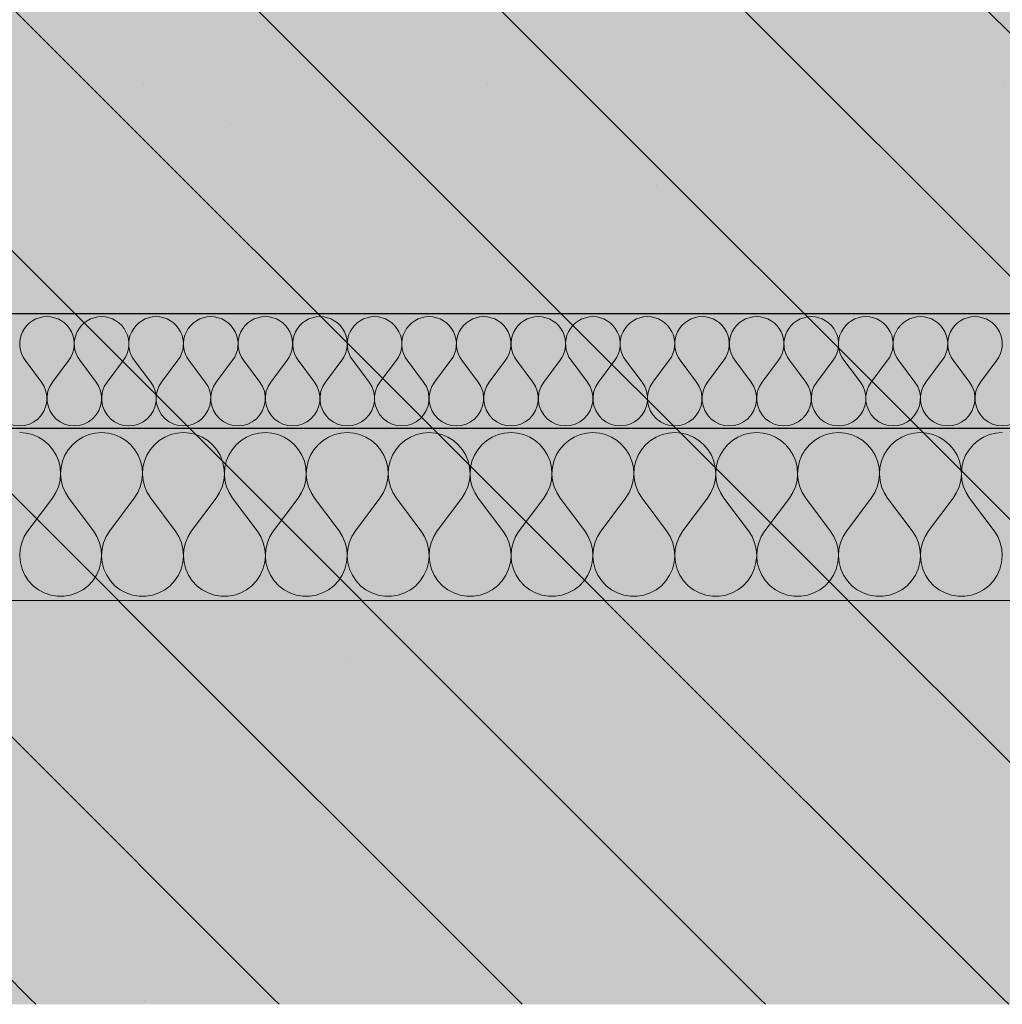
# Model space of a CAD drawing. Units: millimetres. Extents: x -29815 to 94646, y -7152 to 95849.
# Drawn here: x 90535 to 90707, y -6834 to -6662 of the extents above; entities that cross this region are included whole.
import ezdxf

# ---------------------------------------------------------------- set-up
doc = ezdxf.new("R2010")
doc.units = ezdxf.units.MM
doc.header["$MEASUREMENT"] = 0
doc.linetypes.add('KAUSS punktiirjoon L', pattern=[4.233333, 2.116667, -2.116667])
doc.linetypes.add('Wipeout_Contour', pattern=[1000, 0, -1000])
doc.layers.add('2K._KLS - 14 14_2_AR - VAHELAGI', color=7, linetype='Continuous')
doc.layers.add('2K._KLS - 14 14_2_SA - KLS', color=7, linetype='Continuous')
for name, color, linetype, lineweight, true_color in [('2K._KLS - 14 14_2_AR - VAHELAGI_Pen_No__170', 7, 'Continuous', 13, 0xb6b6b6), ('2K._KLS - 14 14_2_AR - VAHELAGI_Pen_No__189', 7, 'Continuous', 0, 0xdbdbdb), ('2K._KLS - 14 14_2_AR - VAHELAGI_Pen_No__194', 7, 'Continuous', 13, 0xb6b6b6), ('2K._KLS - 14 14_2_AR - VAHELAGI_Pen_No__67', 7, 'Continuous', 9, 0x8a8a8a)]:
    doc.layers.add(name, color=color, linetype=linetype, lineweight=lineweight, true_color=true_color)
doc.layers.add('2K._KLS - 14 14_2_AR - VAHELAGI_Pen_No__27', color=7, linetype='Continuous', lineweight=25)

# ---------------------------------------------------------------- blocks, each defined once
blk = doc.blocks.new('*X319', base_point=(85758.83, -7617.42))
at = {"layer": '2K._KLS - 14 14_2_AR - VAHELAGI_Pen_No__194', "color": 253, "linetype": 'Continuous', "lineweight": 13, "true_color": 0xb6b6b6}
for p, q in [((90539.02, -6725.03), (90536.17, -6721.22)), ((90540.93, -6725.03), (90543.79, -6721.22)), ((90548.55, -6725.03), (90545.69, -6721.22)), ((90550.45, -6725.03), (90553.31, -6721.22)), ((90558.07, -6725.03), (90555.21, -6721.22)), ((90559.98, -6725.03), (90562.83, -6721.22)), ((90567.6, -6725.03), (90564.74, -6721.22)), ((90569.5, -6725.03), (90572.36, -6721.22)), ((90577.12, -6725.03), (90574.26, -6721.22)), ((90579.02, -6725.03), (90581.88, -6721.22)), ((90586.64, -6725.03), (90583.79, -6721.22)), ((90588.55, -6725.03), (90591.4, -6721.22)), ((90596.17, -6725.03), (90593.31, -6721.22)), ((90598.07, -6725.03), (90600.93, -6721.22)), ((90605.69, -6725.03), (90602.83, -6721.22)), ((90607.6, -6725.03), (90610.45, -6721.22)), ((90615.21, -6725.03), (90612.36, -6721.22)), ((90617.12, -6725.03), (90619.98, -6721.22)), ((90624.74, -6725.03), (90621.88, -6721.22)), ((90626.64, -6725.03), (90629.5, -6721.22)), ((90634.26, -6725.03), (90631.4, -6721.22)), ((90636.17, -6725.03), (90639.02, -6721.22)), ((90643.79, -6725.03), (90640.93, -6721.22)), ((90645.69, -6725.03), (90648.55, -6721.22)), ((90653.31, -6725.03), (90650.45, -6721.22)), ((90655.21, -6725.03), (90658.07, -6721.22)), ((90662.83, -6725.03), (90659.98, -6721.22)), ((90664.74, -6725.03), (90667.6, -6721.22)), ((90672.36, -6725.03), (90669.5, -6721.22)), ((90674.26, -6725.03), (90677.12, -6721.22)), ((90681.88, -6725.03), (90679.02, -6721.22)), ((90683.79, -6725.03), (90686.64, -6721.22)), ((90691.4, -6725.03), (90688.55, -6721.22)), ((90693.31, -6725.03), (90696.17, -6721.22)), ((90700.93, -6725.03), (90698.07, -6721.22)), ((90702.83, -6725.03), (90705.69, -6721.22))]:
    blk.add_line(p, q, dxfattribs=at)
for centre, start, end in [((90539.98, -6718.36), 90, 216.8699), ((90539.98, -6718.36), 323.1301, 90), ((90549.5, -6718.36), 90, 216.8699), ((90549.5, -6718.36), 323.1301, 90), ((90559.02, -6718.36), 90, 216.8699), ((90559.02, -6718.36), 323.1301, 90), ((90568.55, -6718.36), 90, 216.8699), ((90568.55, -6718.36), 323.1301, 90), ((90578.07, -6718.36), 90, 216.8699), ((90578.07, -6718.36), 323.1301, 90), ((90587.6, -6718.36), 90, 216.8699), ((90587.6, -6718.36), 323.1301, 90), ((90597.12, -6718.36), 90, 216.8699), ((90597.12, -6718.36), 323.1301, 90), ((90606.64, -6718.36), 90, 216.8699), ((90606.64, -6718.36), 323.1301, 90), ((90616.17, -6718.36), 90, 216.8699), ((90616.17, -6718.36), 323.1301, 90), ((90625.69, -6718.36), 90, 216.8699), ((90625.69, -6718.36), 323.1301, 90), ((90635.21, -6718.36), 90, 216.8699), ((90635.21, -6718.36), 323.1301, 90), ((90644.74, -6718.36), 90, 216.8699), ((90644.74, -6718.36), 323.1301, 90), ((90654.26, -6718.36), 90, 216.8699), ((90654.26, -6718.36), 323.1301, 90), ((90663.79, -6718.36), 90, 216.8699), ((90663.79, -6718.36), 323.1301, 90), ((90673.31, -6718.36), 90, 216.8699), ((90673.31, -6718.36), 323.1301, 90), ((90682.83, -6718.36), 90, 216.8699), ((90682.83, -6718.36), 323.1301, 90), ((90692.36, -6718.36), 90, 216.8699), ((90692.36, -6718.36), 323.1301, 90), ((90701.88, -6718.36), 90, 216.8699), ((90701.88, -6718.36), 323.1301, 90), ((90535.21, -6727.89), 143.1301, 36.8699), ((90544.74, -6727.89), 143.1301, 36.8699), ((90554.26, -6727.89), 143.1301, 36.8699), ((90563.79, -6727.89), 143.1301, 36.8699), ((90573.31, -6727.89), 143.1301, 36.8699), ((90582.83, -6727.89), 143.1301, 36.8699), ((90592.36, -6727.89), 143.1301, 36.8699), ((90601.88, -6727.89), 143.1301, 36.8699), ((90611.4, -6727.89), 143.1301, 36.8699), ((90620.93, -6727.89), 143.1301, 36.8699), ((90630.45, -6727.89), 143.1301, 36.8699), ((90639.98, -6727.89), 143.1301, 36.8699), ((90649.5, -6727.89), 143.1301, 36.8699), ((90659.02, -6727.89), 143.1301, 36.8699), ((90668.55, -6727.89), 143.1301, 36.8699), ((90678.07, -6727.89), 143.1301, 36.8699), ((90687.6, -6727.89), 143.1301, 36.8699), ((90697.12, -6727.89), 143.1301, 36.8699), ((90706.64, -6727.89), 143.1301, 36.8699)]:
    blk.add_arc(centre, 4.76, start, end, dxfattribs=at)
blk = doc.blocks.new('*X320', base_point=(85758.83, -7617.42))
at = {"layer": '2K._KLS - 14 14_2_AR - VAHELAGI_Pen_No__194', "color": 253, "linetype": 'Continuous', "lineweight": 13, "true_color": 0xb6b6b6}
for p, q in [((90536.34, -6733.93), (90535.21, -6733.84)), ((90537.44, -6734.19), (90536.34, -6733.93)), ((90538.48, -6734.63), (90537.44, -6734.19)), ((90539.44, -6735.22), (90538.48, -6734.63)), ((90546.24, -6734.63), (90545.28, -6735.22)), ((90547.28, -6734.19), (90546.24, -6734.63)), ((90548.38, -6733.93), (90547.28, -6734.19)), ((90549.5, -6733.84), (90548.38, -6733.93)), ((90550.63, -6733.93), (90549.5, -6733.84)), ((90551.72, -6734.19), (90550.63, -6733.93)), ((90552.76, -6734.63), (90551.72, -6734.19)), ((90553.72, -6735.22), (90552.76, -6734.63)), ((90560.52, -6734.63), (90559.56, -6735.22)), ((90561.56, -6734.19), (90560.52, -6734.63)), ((90562.66, -6733.93), (90561.56, -6734.19)), ((90563.79, -6733.84), (90562.66, -6733.93)), ((90564.91, -6733.93), (90563.79, -6733.84)), ((90566.01, -6734.19), (90564.91, -6733.93)), ((90567.05, -6734.63), (90566.01, -6734.19)), ((90568.01, -6735.22), (90567.05, -6734.63)), ((90574.81, -6734.63), (90573.85, -6735.22)), ((90575.85, -6734.19), (90574.81, -6734.63)), ((90576.95, -6733.93), (90575.85, -6734.19)), ((90578.07, -6733.84), (90576.95, -6733.93)), ((90579.2, -6733.93), (90578.07, -6733.84)), ((90580.29, -6734.19), (90579.2, -6733.93)), ((90581.34, -6734.63), (90580.29, -6734.19)), ((90582.3, -6735.22), (90581.34, -6734.63)), ((90589.09, -6734.63), (90588.13, -6735.22)), ((90590.14, -6734.19), (90589.09, -6734.63)), ((90591.23, -6733.93), (90590.14, -6734.19)), ((90592.36, -6733.84), (90591.23, -6733.93)), ((90593.48, -6733.93), (90592.36, -6733.84)), ((90594.58, -6734.19), (90593.48, -6733.93)), ((90595.62, -6734.63), (90594.58, -6734.19)), ((90596.58, -6735.22), (90595.62, -6734.63)), ((90603.38, -6734.63), (90602.42, -6735.22)), ((90604.42, -6734.19), (90603.38, -6734.63)), ((90605.52, -6733.93), (90604.42, -6734.19)), ((90606.64, -6733.84), (90605.52, -6733.93)), ((90607.77, -6733.93), (90606.64, -6733.84)), ((90608.86, -6734.19), (90607.77, -6733.93)), ((90609.91, -6734.63), (90608.86, -6734.19)), ((90610.87, -6735.22), (90609.91, -6734.63)), ((90617.67, -6734.63), (90616.71, -6735.22)), ((90618.71, -6734.19), (90617.67, -6734.63)), ((90619.8, -6733.93), (90618.71, -6734.19)), ((90620.93, -6733.84), (90619.8, -6733.93)), ((90622.05, -6733.93), (90620.93, -6733.84)), ((90623.15, -6734.19), (90622.05, -6733.93)), ((90624.19, -6734.63), (90623.15, -6734.19)), ((90625.15, -6735.22), (90624.19, -6734.63)), ((90631.95, -6734.63), (90630.99, -6735.22)), ((90632.99, -6734.19), (90631.95, -6734.63)), ((90634.09, -6733.93), (90632.99, -6734.19)), ((90635.21, -6733.84), (90634.09, -6733.93)), ((90636.34, -6733.93), (90635.21, -6733.84)), ((90637.44, -6734.19), (90636.34, -6733.93)), ((90638.48, -6734.63), (90637.44, -6734.19)), ((90639.44, -6735.22), (90638.48, -6734.63)), ((90646.24, -6734.63), (90645.28, -6735.22)), ((90647.28, -6734.19), (90646.24, -6734.63)), ((90648.38, -6733.93), (90647.28, -6734.19)), ((90649.5, -6733.84), (90648.38, -6733.93)), ((90650.63, -6733.93), (90649.5, -6733.84)), ((90651.72, -6734.19), (90650.63, -6733.93)), ((90652.76, -6734.63), (90651.72, -6734.19)), ((90653.72, -6735.22), (90652.76, -6734.63)), ((90660.52, -6734.63), (90659.56, -6735.22)), ((90661.56, -6734.19), (90660.52, -6734.63)), ((90662.66, -6733.93), (90661.56, -6734.19)), ((90663.79, -6733.84), (90662.66, -6733.93)), ((90664.91, -6733.93), (90663.79, -6733.84)), ((90666.01, -6734.19), (90664.91, -6733.93)), ((90667.05, -6734.63), (90666.01, -6734.19)), ((90668.01, -6735.22), (90667.05, -6734.63)), ((90674.81, -6734.63), (90673.85, -6735.22)), ((90675.85, -6734.19), (90674.81, -6734.63)), ((90676.95, -6733.93), (90675.85, -6734.19)), ((90678.07, -6733.84), (90676.95, -6733.93)), ((90679.2, -6733.93), (90678.07, -6733.84)), ((90680.29, -6734.19), (90679.2, -6733.93)), ((90681.34, -6734.63), (90680.29, -6734.19)), ((90682.3, -6735.22), (90681.34, -6734.63)), ((90689.09, -6734.63), (90688.13, -6735.22)), ((90690.14, -6734.19), (90689.09, -6734.63)), ((90691.23, -6733.93), (90690.14, -6734.19)), ((90692.36, -6733.84), (90691.23, -6733.93)), ((90693.48, -6733.93), (90692.36, -6733.84)), ((90694.58, -6734.19), (90693.48, -6733.93)), ((90695.62, -6734.63), (90694.58, -6734.19)), ((90696.58, -6735.22), (90695.62, -6734.63)), ((90703.38, -6734.63), (90702.42, -6735.22)), ((90704.42, -6734.19), (90703.38, -6734.63)), ((90705.52, -6733.93), (90704.42, -6734.19)), ((90706.64, -6733.84), (90705.52, -6733.93)), ((90540.29, -6735.96), (90539.44, -6735.22)), ((90541.02, -6736.82), (90540.29, -6735.96)), ((90541.6, -6737.79), (90541.02, -6736.82)), ((90543.69, -6736.82), (90543.11, -6737.79)), ((90544.42, -6735.96), (90543.69, -6736.82)), ((90545.28, -6735.22), (90544.42, -6735.96)), ((90554.58, -6735.96), (90553.72, -6735.22)), ((90555.31, -6736.82), (90554.58, -6735.96)), ((90555.89, -6737.79), (90555.31, -6736.82)), ((90557.98, -6736.82), (90557.4, -6737.79)), ((90558.71, -6735.96), (90557.98, -6736.82)), ((90559.56, -6735.22), (90558.71, -6735.96)), ((90568.86, -6735.96), (90568.01, -6735.22)), ((90569.59, -6736.82), (90568.86, -6735.96)), ((90570.17, -6737.79), (90569.59, -6736.82)), ((90572.27, -6736.82), (90571.68, -6737.79)), ((90572.99, -6735.96), (90572.27, -6736.82)), ((90573.85, -6735.22), (90572.99, -6735.96)), ((90583.15, -6735.96), (90582.3, -6735.22)), ((90583.88, -6736.82), (90583.15, -6735.96)), ((90584.46, -6737.79), (90583.88, -6736.82)), ((90586.55, -6736.82), (90585.97, -6737.79)), ((90587.28, -6735.96), (90586.55, -6736.82)), ((90588.13, -6735.22), (90587.28, -6735.96)), ((90597.44, -6735.96), (90596.58, -6735.22)), ((90598.16, -6736.82), (90597.44, -6735.96)), ((90598.75, -6737.79), (90598.16, -6736.82)), ((90600.84, -6736.82), (90600.25, -6737.79)), ((90601.56, -6735.96), (90600.84, -6736.82)), ((90602.42, -6735.22), (90601.56, -6735.96)), ((90611.72, -6735.96), (90610.87, -6735.22)), ((90612.45, -6736.82), (90611.72, -6735.96)), ((90613.03, -6737.79), (90612.45, -6736.82)), ((90615.12, -6736.82), (90614.54, -6737.79)), ((90615.85, -6735.96), (90615.12, -6736.82)), ((90616.71, -6735.22), (90615.85, -6735.96)), ((90626.01, -6735.96), (90625.15, -6735.22)), ((90626.73, -6736.82), (90626.01, -6735.96)), ((90627.32, -6737.79), (90626.73, -6736.82)), ((90629.41, -6736.82), (90628.83, -6737.79)), ((90630.14, -6735.96), (90629.41, -6736.82)), ((90630.99, -6735.22), (90630.14, -6735.96)), ((90640.29, -6735.96), (90639.44, -6735.22)), ((90641.02, -6736.82), (90640.29, -6735.96)), ((90641.6, -6737.79), (90641.02, -6736.82)), ((90643.69, -6736.82), (90643.11, -6737.79)), ((90644.42, -6735.96), (90643.69, -6736.82)), ((90645.28, -6735.22), (90644.42, -6735.96)), ((90654.58, -6735.96), (90653.72, -6735.22)), ((90655.31, -6736.82), (90654.58, -6735.96)), ((90655.89, -6737.79), (90655.31, -6736.82)), ((90657.98, -6736.82), (90657.4, -6737.79)), ((90658.71, -6735.96), (90657.98, -6736.82)), ((90659.56, -6735.22), (90658.71, -6735.96)), ((90668.86, -6735.96), (90668.01, -6735.22)), ((90669.59, -6736.82), (90668.86, -6735.96)), ((90670.17, -6737.79), (90669.59, -6736.82)), ((90672.27, -6736.82), (90671.68, -6737.79)), ((90672.99, -6735.96), (90672.27, -6736.82)), ((90673.85, -6735.22), (90672.99, -6735.96)), ((90683.15, -6735.96), (90682.3, -6735.22)), ((90683.88, -6736.82), (90683.15, -6735.96)), ((90684.46, -6737.79), (90683.88, -6736.82)), ((90686.55, -6736.82), (90685.97, -6737.79)), ((90687.28, -6735.96), (90686.55, -6736.82)), ((90688.13, -6735.22), (90687.28, -6735.96)), ((90697.44, -6735.96), (90696.58, -6735.22)), ((90698.16, -6736.82), (90697.44, -6735.96)), ((90698.75, -6737.79), (90698.16, -6736.82)), ((90700.84, -6736.82), (90700.25, -6737.79)), ((90701.56, -6735.96), (90700.84, -6736.82)), ((90702.42, -6735.22), (90701.56, -6735.96)), ((90542.03, -6738.83), (90541.6, -6737.79)), ((90543.11, -6737.79), (90542.69, -6738.83)), ((90556.31, -6738.83), (90555.89, -6737.79)), ((90557.4, -6737.79), (90556.97, -6738.83)), ((90570.6, -6738.83), (90570.17, -6737.79)), ((90571.68, -6737.79), (90571.26, -6738.83)), ((90584.88, -6738.83), (90584.46, -6737.79)), ((90585.97, -6737.79), (90585.55, -6738.83)), ((90599.17, -6738.83), (90598.75, -6737.79)), ((90600.25, -6737.79), (90599.83, -6738.83)), ((90613.46, -6738.83), (90613.03, -6737.79)), ((90614.54, -6737.79), (90614.12, -6738.83)), ((90627.74, -6738.83), (90627.32, -6737.79)), ((90628.83, -6737.79), (90628.4, -6738.83)), ((90642.03, -6738.83), (90641.6, -6737.79)), ((90643.11, -6737.79), (90642.69, -6738.83)), ((90656.31, -6738.83), (90655.89, -6737.79)), ((90657.4, -6737.79), (90656.97, -6738.83)), ((90670.6, -6738.83), (90670.17, -6737.79)), ((90671.68, -6737.79), (90671.26, -6738.83)), ((90684.88, -6738.83), (90684.46, -6737.79)), ((90685.97, -6737.79), (90685.55, -6738.83)), ((90699.17, -6738.83), (90698.75, -6737.79)), ((90700.25, -6737.79), (90699.83, -6738.83)), ((90542.28, -6739.93), (90542.03, -6738.83)), ((90542.36, -6741.06), (90542.28, -6739.93)), ((90542.43, -6739.93), (90542.36, -6741.06)), ((90542.69, -6738.83), (90542.43, -6739.93)), ((90556.57, -6739.93), (90556.31, -6738.83)), ((90556.64, -6741.06), (90556.57, -6739.93)), ((90556.72, -6739.93), (90556.64, -6741.06)), ((90556.97, -6738.83), (90556.72, -6739.93)), ((90570.85, -6739.93), (90570.6, -6738.83)), ((90570.93, -6741.06), (90570.85, -6739.93)), ((90571.01, -6739.93), (90570.93, -6741.06)), ((90571.26, -6738.83), (90571.01, -6739.93)), ((90585.14, -6739.93), (90584.88, -6738.83)), ((90585.21, -6741.06), (90585.14, -6739.93)), ((90585.29, -6739.93), (90585.21, -6741.06)), ((90585.55, -6738.83), (90585.29, -6739.93)), ((90599.42, -6739.93), (90599.17, -6738.83)), ((90599.5, -6741.06), (90599.42, -6739.93)), ((90599.58, -6739.93), (90599.5, -6741.06)), ((90599.83, -6738.83), (90599.58, -6739.93)), ((90613.71, -6739.93), (90613.46, -6738.83)), ((90613.79, -6741.06), (90613.71, -6739.93)), ((90613.86, -6739.93), (90613.79, -6741.06)), ((90614.12, -6738.83), (90613.86, -6739.93)), ((90627.99, -6739.93), (90627.74, -6738.83)), ((90628.07, -6741.06), (90627.99, -6739.93)), ((90628.15, -6739.93), (90628.07, -6741.06)), ((90628.4, -6738.83), (90628.15, -6739.93)), ((90642.28, -6739.93), (90642.03, -6738.83)), ((90642.36, -6741.06), (90642.28, -6739.93)), ((90642.43, -6739.93), (90642.36, -6741.06)), ((90642.69, -6738.83), (90642.43, -6739.93)), ((90656.57, -6739.93), (90656.31, -6738.83)), ((90656.64, -6741.06), (90656.57, -6739.93)), ((90656.72, -6739.93), (90656.64, -6741.06)), ((90656.97, -6738.83), (90656.72, -6739.93)), ((90670.85, -6739.93), (90670.6, -6738.83)), ((90670.93, -6741.06), (90670.85, -6739.93)), ((90671.01, -6739.93), (90670.93, -6741.06)), ((90671.26, -6738.83), (90671.01, -6739.93)), ((90685.14, -6739.93), (90684.88, -6738.83)), ((90685.21, -6741.06), (90685.14, -6739.93)), ((90685.29, -6739.93), (90685.21, -6741.06)), ((90685.55, -6738.83), (90685.29, -6739.93)), ((90699.42, -6739.93), (90699.17, -6738.83)), ((90699.5, -6741.06), (90699.42, -6739.93)), ((90699.58, -6739.93), (90699.5, -6741.06)), ((90699.83, -6738.83), (90699.58, -6739.93)), ((90542.26, -6742.18), (90542.36, -6741.06)), ((90542.36, -6741.06), (90542.46, -6742.18)), ((90556.54, -6742.18), (90556.64, -6741.06)), ((90556.64, -6741.06), (90556.74, -6742.18)), ((90570.83, -6742.18), (90570.93, -6741.06)), ((90570.93, -6741.06), (90571.03, -6742.18)), ((90585.11, -6742.18), (90585.21, -6741.06)), ((90585.21, -6741.06), (90585.32, -6742.18)), ((90599.4, -6742.18), (90599.5, -6741.06)), ((90599.5, -6741.06), (90599.6, -6742.18)), ((90613.68, -6742.18), (90613.79, -6741.06)), ((90613.79, -6741.06), (90613.89, -6742.18)), ((90627.97, -6742.18), (90628.07, -6741.06)), ((90628.07, -6741.06), (90628.17, -6742.18)), ((90642.26, -6742.18), (90642.36, -6741.06)), ((90642.36, -6741.06), (90642.46, -6742.18)), ((90656.54, -6742.18), (90656.64, -6741.06)), ((90656.64, -6741.06), (90656.74, -6742.18)), ((90670.83, -6742.18), (90670.93, -6741.06)), ((90670.93, -6741.06), (90671.03, -6742.18)), ((90685.11, -6742.18), (90685.21, -6741.06)), ((90685.21, -6741.06), (90685.32, -6742.18)), ((90699.4, -6742.18), (90699.5, -6741.06)), ((90699.5, -6741.06), (90699.6, -6742.18)), ((90541.53, -6744.31), (90541.98, -6743.28)), ((90541.98, -6743.28), (90542.26, -6742.18)), ((90542.46, -6742.18), (90542.74, -6743.28)), ((90542.74, -6743.28), (90543.18, -6744.31)), ((90555.82, -6744.31), (90556.26, -6743.28)), ((90556.26, -6743.28), (90556.54, -6742.18)), ((90556.74, -6742.18), (90557.02, -6743.28)), ((90557.02, -6743.28), (90557.47, -6744.31)), ((90570.1, -6744.31), (90570.55, -6743.28)), ((90570.55, -6743.28), (90570.83, -6742.18)), ((90571.03, -6742.18), (90571.31, -6743.28)), ((90571.31, -6743.28), (90571.75, -6744.31)), ((90584.39, -6744.31), (90584.84, -6743.28)), ((90584.84, -6743.28), (90585.11, -6742.18)), ((90585.32, -6742.18), (90585.59, -6743.28)), ((90585.59, -6743.28), (90586.04, -6744.31)), ((90598.68, -6744.31), (90599.12, -6743.28)), ((90599.12, -6743.28), (90599.4, -6742.18)), ((90599.6, -6742.18), (90599.88, -6743.28)), ((90599.88, -6743.28), (90600.33, -6744.31)), ((90612.96, -6744.31), (90613.41, -6743.28)), ((90613.41, -6743.28), (90613.68, -6742.18)), ((90613.89, -6742.18), (90614.16, -6743.28)), ((90614.16, -6743.28), (90614.61, -6744.31)), ((90627.25, -6744.31), (90627.69, -6743.28)), ((90627.69, -6743.28), (90627.97, -6742.18)), ((90628.17, -6742.18), (90628.45, -6743.28)), ((90628.45, -6743.28), (90628.9, -6744.31)), ((90641.53, -6744.31), (90641.98, -6743.28)), ((90641.98, -6743.28), (90642.26, -6742.18)), ((90642.46, -6742.18), (90642.74, -6743.28)), ((90642.74, -6743.28), (90643.18, -6744.31)), ((90655.82, -6744.31), (90656.26, -6743.28)), ((90656.26, -6743.28), (90656.54, -6742.18)), ((90656.74, -6742.18), (90657.02, -6743.28)), ((90657.02, -6743.28), (90657.47, -6744.31)), ((90670.1, -6744.31), (90670.55, -6743.28)), ((90670.55, -6743.28), (90670.83, -6742.18)), ((90671.03, -6742.18), (90671.31, -6743.28)), ((90671.31, -6743.28), (90671.75, -6744.31)), ((90684.39, -6744.31), (90684.84, -6743.28)), ((90684.84, -6743.28), (90685.11, -6742.18)), ((90685.32, -6742.18), (90685.59, -6743.28)), ((90685.59, -6743.28), (90686.04, -6744.31)), ((90698.68, -6744.31), (90699.12, -6743.28)), ((90699.12, -6743.28), (90699.4, -6742.18)), ((90699.6, -6742.18), (90699.88, -6743.28)), ((90699.88, -6743.28), (90700.33, -6744.31)), ((90536.64, -6750.98), (90540.93, -6745.27)), ((90540.93, -6745.27), (90541.53, -6744.31)), ((90543.18, -6744.31), (90543.79, -6745.27)), ((90548.07, -6750.98), (90543.79, -6745.27)), ((90550.93, -6750.98), (90555.21, -6745.27)), ((90555.21, -6745.27), (90555.82, -6744.31)), ((90557.47, -6744.31), (90558.07, -6745.27)), ((90562.36, -6750.98), (90558.07, -6745.27)), ((90565.21, -6750.98), (90569.5, -6745.27)), ((90569.5, -6745.27), (90570.1, -6744.31)), ((90571.75, -6744.31), (90572.36, -6745.27)), ((90576.64, -6750.98), (90572.36, -6745.27)), ((90579.5, -6750.98), (90583.79, -6745.27)), ((90583.79, -6745.27), (90584.39, -6744.31)), ((90586.04, -6744.31), (90586.64, -6745.27)), ((90590.93, -6750.98), (90586.64, -6745.27)), ((90593.79, -6750.98), (90598.07, -6745.27)), ((90598.07, -6745.27), (90598.68, -6744.31)), ((90600.33, -6744.31), (90600.93, -6745.27)), ((90605.21, -6750.98), (90600.93, -6745.27)), ((90608.07, -6750.98), (90612.36, -6745.27)), ((90612.36, -6745.27), (90612.96, -6744.31)), ((90614.61, -6744.31), (90615.21, -6745.27)), ((90619.5, -6750.98), (90615.21, -6745.27)), ((90622.36, -6750.98), (90626.64, -6745.27)), ((90626.64, -6745.27), (90627.25, -6744.31)), ((90628.9, -6744.31), (90629.5, -6745.27)), ((90633.79, -6750.98), (90629.5, -6745.27)), ((90636.64, -6750.98), (90640.93, -6745.27)), ((90640.93, -6745.27), (90641.53, -6744.31)), ((90643.18, -6744.31), (90643.79, -6745.27)), ((90648.07, -6750.98), (90643.79, -6745.27)), ((90650.93, -6750.98), (90655.21, -6745.27)), ((90655.21, -6745.27), (90655.82, -6744.31)), ((90657.47, -6744.31), (90658.07, -6745.27)), ((90662.36, -6750.98), (90658.07, -6745.27)), ((90665.21, -6750.98), (90669.5, -6745.27)), ((90669.5, -6745.27), (90670.1, -6744.31)), ((90671.75, -6744.31), (90672.36, -6745.27)), ((90676.64, -6750.98), (90672.36, -6745.27)), ((90679.5, -6750.98), (90683.79, -6745.27)), ((90683.79, -6745.27), (90684.39, -6744.31)), ((90686.04, -6744.31), (90686.64, -6745.27)), ((90690.93, -6750.98), (90686.64, -6745.27)), ((90693.79, -6750.98), (90698.07, -6745.27)), ((90698.07, -6745.27), (90698.68, -6744.31)), ((90700.33, -6744.31), (90700.93, -6745.27)), ((90705.21, -6750.98), (90700.93, -6745.27)), ((90536.02, -6751.97), (90535.57, -6753.05)), ((90536.64, -6750.98), (90536.02, -6751.97)), ((90548.69, -6751.97), (90548.07, -6750.98)), ((90549.15, -6753.05), (90548.69, -6751.97)), ((90550.31, -6751.97), (90549.85, -6753.05)), ((90550.93, -6750.98), (90550.31, -6751.97)), ((90562.98, -6751.97), (90562.36, -6750.98)), ((90563.43, -6753.05), (90562.98, -6751.97)), ((90564.59, -6751.97), (90564.14, -6753.05)), ((90565.21, -6750.98), (90564.59, -6751.97)), ((90577.27, -6751.97), (90576.64, -6750.98)), ((90577.72, -6753.05), (90577.27, -6751.97)), ((90578.88, -6751.97), (90578.42, -6753.05)), ((90579.5, -6750.98), (90578.88, -6751.97)), ((90591.55, -6751.97), (90590.93, -6750.98)), ((90592, -6753.05), (90591.55, -6751.97)), ((90593.16, -6751.97), (90592.71, -6753.05)), ((90593.79, -6750.98), (90593.16, -6751.97)), ((90605.84, -6751.97), (90605.21, -6750.98)), ((90606.29, -6753.05), (90605.84, -6751.97)), ((90607.45, -6751.97), (90607, -6753.05)), ((90608.07, -6750.98), (90607.45, -6751.97)), ((90620.12, -6751.97), (90619.5, -6750.98)), ((90620.58, -6753.05), (90620.12, -6751.97)), ((90621.73, -6751.97), (90621.28, -6753.05)), ((90622.36, -6750.98), (90621.73, -6751.97)), ((90634.41, -6751.97), (90633.79, -6750.98)), ((90634.86, -6753.05), (90634.41, -6751.97)), ((90636.02, -6751.97), (90635.57, -6753.05)), ((90636.64, -6750.98), (90636.02, -6751.97)), ((90648.69, -6751.97), (90648.07, -6750.98)), ((90649.15, -6753.05), (90648.69, -6751.97)), ((90650.31, -6751.97), (90649.85, -6753.05)), ((90650.93, -6750.98), (90650.31, -6751.97)), ((90662.98, -6751.97), (90662.36, -6750.98)), ((90663.43, -6753.05), (90662.98, -6751.97)), ((90664.59, -6751.97), (90664.14, -6753.05)), ((90665.21, -6750.98), (90664.59, -6751.97)), ((90677.27, -6751.97), (90676.64, -6750.98)), ((90677.72, -6753.05), (90677.27, -6751.97)), ((90678.88, -6751.97), (90678.42, -6753.05)), ((90679.5, -6750.98), (90678.88, -6751.97)), ((90691.55, -6751.97), (90690.93, -6750.98)), ((90692, -6753.05), (90691.55, -6751.97)), ((90693.16, -6751.97), (90692.71, -6753.05)), ((90693.79, -6750.98), (90693.16, -6751.97)), ((90705.84, -6751.97), (90705.21, -6750.98)), ((90706.29, -6753.05), (90705.84, -6751.97)), ((90535.57, -6753.05), (90535.3, -6754.19)), ((90549.42, -6754.19), (90549.15, -6753.05)), ((90549.85, -6753.05), (90549.58, -6754.19)), ((90563.7, -6754.19), (90563.43, -6753.05)), ((90564.14, -6753.05), (90563.87, -6754.19)), ((90577.99, -6754.19), (90577.72, -6753.05)), ((90578.42, -6753.05), (90578.15, -6754.19)), ((90592.28, -6754.19), (90592, -6753.05)), ((90592.71, -6753.05), (90592.44, -6754.19)), ((90606.56, -6754.19), (90606.29, -6753.05)), ((90607, -6753.05), (90606.72, -6754.19)), ((90620.85, -6754.19), (90620.58, -6753.05)), ((90621.28, -6753.05), (90621.01, -6754.19)), ((90635.13, -6754.19), (90634.86, -6753.05)), ((90635.57, -6753.05), (90635.3, -6754.19)), ((90649.42, -6754.19), (90649.15, -6753.05)), ((90649.85, -6753.05), (90649.58, -6754.19)), ((90663.7, -6754.19), (90663.43, -6753.05)), ((90664.14, -6753.05), (90663.87, -6754.19)), ((90677.99, -6754.19), (90677.72, -6753.05)), ((90678.42, -6753.05), (90678.15, -6754.19)), ((90692.28, -6754.19), (90692, -6753.05)), ((90692.71, -6753.05), (90692.44, -6754.19)), ((90706.56, -6754.19), (90706.29, -6753.05)), ((90535.3, -6754.19), (90535.21, -6755.36)), ((90535.21, -6755.36), (90535.33, -6756.52)), ((90549.39, -6756.52), (90549.5, -6755.36)), ((90549.5, -6755.36), (90549.42, -6754.19)), ((90549.58, -6754.19), (90549.5, -6755.36)), ((90549.5, -6755.36), (90549.61, -6756.52)), ((90563.67, -6756.52), (90563.79, -6755.36)), ((90563.79, -6755.36), (90563.7, -6754.19)), ((90563.87, -6754.19), (90563.79, -6755.36)), ((90563.79, -6755.36), (90563.9, -6756.52)), ((90577.96, -6756.52), (90578.07, -6755.36)), ((90578.07, -6755.36), (90577.99, -6754.19)), ((90578.15, -6754.19), (90578.07, -6755.36)), ((90578.07, -6755.36), (90578.18, -6756.52)), ((90592.25, -6756.52), (90592.36, -6755.36)), ((90592.36, -6755.36), (90592.28, -6754.19)), ((90592.44, -6754.19), (90592.36, -6755.36)), ((90592.36, -6755.36), (90592.47, -6756.52)), ((90606.53, -6756.52), (90606.64, -6755.36)), ((90606.64, -6755.36), (90606.56, -6754.19)), ((90606.72, -6754.19), (90606.64, -6755.36)), ((90606.64, -6755.36), (90606.75, -6756.52)), ((90620.82, -6756.52), (90620.93, -6755.36)), ((90620.93, -6755.36), (90620.85, -6754.19)), ((90621.01, -6754.19), (90620.93, -6755.36)), ((90620.93, -6755.36), (90621.04, -6756.52)), ((90635.1, -6756.52), (90635.21, -6755.36)), ((90635.21, -6755.36), (90635.13, -6754.19)), ((90635.3, -6754.19), (90635.21, -6755.36)), ((90635.21, -6755.36), (90635.33, -6756.52)), ((90649.39, -6756.52), (90649.5, -6755.36)), ((90649.5, -6755.36), (90649.42, -6754.19)), ((90649.58, -6754.19), (90649.5, -6755.36)), ((90649.5, -6755.36), (90649.61, -6756.52)), ((90663.67, -6756.52), (90663.79, -6755.36)), ((90663.79, -6755.36), (90663.7, -6754.19)), ((90663.87, -6754.19), (90663.79, -6755.36)), ((90663.79, -6755.36), (90663.9, -6756.52)), ((90677.96, -6756.52), (90678.07, -6755.36)), ((90678.07, -6755.36), (90677.99, -6754.19)), ((90678.15, -6754.19), (90678.07, -6755.36)), ((90678.07, -6755.36), (90678.18, -6756.52)), ((90692.25, -6756.52), (90692.36, -6755.36)), ((90692.36, -6755.36), (90692.28, -6754.19)), ((90692.44, -6754.19), (90692.36, -6755.36)), ((90692.36, -6755.36), (90692.47, -6756.52)), ((90706.53, -6756.52), (90706.64, -6755.36)), ((90706.64, -6755.36), (90706.56, -6754.19)), ((90535.33, -6756.52), (90535.62, -6757.65)), ((90549.09, -6757.65), (90549.39, -6756.52)), ((90549.61, -6756.52), (90549.91, -6757.65)), ((90563.38, -6757.65), (90563.67, -6756.52)), ((90563.9, -6756.52), (90564.2, -6757.65)), ((90577.66, -6757.65), (90577.96, -6756.52)), ((90578.18, -6756.52), (90578.48, -6757.65)), ((90591.95, -6757.65), (90592.25, -6756.52)), ((90592.47, -6756.52), (90592.77, -6757.65)), ((90606.23, -6757.65), (90606.53, -6756.52)), ((90606.75, -6756.52), (90607.05, -6757.65)), ((90620.52, -6757.65), (90620.82, -6756.52)), ((90621.04, -6756.52), (90621.34, -6757.65)), ((90634.8, -6757.65), (90635.1, -6756.52)), ((90635.33, -6756.52), (90635.62, -6757.65)), ((90649.09, -6757.65), (90649.39, -6756.52)), ((90649.61, -6756.52), (90649.91, -6757.65)), ((90663.38, -6757.65), (90663.67, -6756.52)), ((90663.9, -6756.52), (90664.2, -6757.65)), ((90677.66, -6757.65), (90677.96, -6756.52)), ((90678.18, -6756.52), (90678.48, -6757.65)), ((90691.95, -6757.65), (90692.25, -6756.52)), ((90692.47, -6756.52), (90692.77, -6757.65)), ((90706.23, -6757.65), (90706.53, -6756.52)), ((90535.62, -6757.65), (90536.1, -6758.72)), ((90536.1, -6758.72), (90536.75, -6759.7)), ((90547.96, -6759.7), (90548.61, -6758.72)), ((90548.61, -6758.72), (90549.09, -6757.65)), ((90549.91, -6757.65), (90550.39, -6758.72)), ((90550.39, -6758.72), (90551.04, -6759.7)), ((90562.25, -6759.7), (90562.9, -6758.72)), ((90562.9, -6758.72), (90563.38, -6757.65)), ((90564.2, -6757.65), (90564.68, -6758.72)), ((90564.68, -6758.72), (90565.32, -6759.7)), ((90576.53, -6759.7), (90577.18, -6758.72)), ((90577.18, -6758.72), (90577.66, -6757.65)), ((90578.48, -6757.65), (90578.96, -6758.72)), ((90578.96, -6758.72), (90579.61, -6759.7)), ((90590.82, -6759.7), (90591.47, -6758.72)), ((90591.47, -6758.72), (90591.95, -6757.65)), ((90592.77, -6757.65), (90593.25, -6758.72)), ((90593.25, -6758.72), (90593.9, -6759.7)), ((90605.1, -6759.7), (90605.75, -6758.72)), ((90605.75, -6758.72), (90606.23, -6757.65)), ((90607.05, -6757.65), (90607.53, -6758.72)), ((90607.53, -6758.72), (90608.18, -6759.7)), ((90619.39, -6759.7), (90620.04, -6758.72)), ((90620.04, -6758.72), (90620.52, -6757.65)), ((90621.34, -6757.65), (90621.82, -6758.72)), ((90621.82, -6758.72), (90622.47, -6759.7)), ((90633.68, -6759.7), (90634.32, -6758.72)), ((90634.32, -6758.72), (90634.8, -6757.65)), ((90635.62, -6757.65), (90636.1, -6758.72)), ((90636.1, -6758.72), (90636.75, -6759.7)), ((90647.96, -6759.7), (90648.61, -6758.72)), ((90648.61, -6758.72), (90649.09, -6757.65)), ((90649.91, -6757.65), (90650.39, -6758.72)), ((90650.39, -6758.72), (90651.04, -6759.7)), ((90662.25, -6759.7), (90662.9, -6758.72)), ((90662.9, -6758.72), (90663.38, -6757.65)), ((90664.2, -6757.65), (90664.68, -6758.72)), ((90664.68, -6758.72), (90665.32, -6759.7)), ((90676.53, -6759.7), (90677.18, -6758.72)), ((90677.18, -6758.72), (90677.66, -6757.65)), ((90678.48, -6757.65), (90678.96, -6758.72)), ((90678.96, -6758.72), (90679.61, -6759.7)), ((90690.82, -6759.7), (90691.47, -6758.72)), ((90691.47, -6758.72), (90691.95, -6757.65)), ((90692.77, -6757.65), (90693.25, -6758.72)), ((90693.25, -6758.72), (90693.9, -6759.7)), ((90705.1, -6759.7), (90705.75, -6758.72)), ((90705.75, -6758.72), (90706.23, -6757.65)), ((90536.75, -6759.7), (90537.55, -6760.55)), ((90537.55, -6760.55), (90538.48, -6761.27)), ((90546.24, -6761.27), (90547.16, -6760.55)), ((90547.16, -6760.55), (90547.96, -6759.7)), ((90551.04, -6759.7), (90551.84, -6760.55)), ((90551.84, -6760.55), (90552.76, -6761.27)), ((90560.52, -6761.27), (90561.45, -6760.55)), ((90561.45, -6760.55), (90562.25, -6759.7)), ((90565.32, -6759.7), (90566.12, -6760.55)), ((90566.12, -6760.55), (90567.05, -6761.27)), ((90574.81, -6761.27), (90575.74, -6760.55)), ((90575.74, -6760.55), (90576.53, -6759.7)), ((90579.61, -6759.7), (90580.41, -6760.55)), ((90580.41, -6760.55), (90581.34, -6761.27)), ((90589.09, -6761.27), (90590.02, -6760.55)), ((90590.02, -6760.55), (90590.82, -6759.7)), ((90593.9, -6759.7), (90594.69, -6760.55)), ((90594.69, -6760.55), (90595.62, -6761.27)), ((90603.38, -6761.27), (90604.31, -6760.55)), ((90604.31, -6760.55), (90605.1, -6759.7)), ((90608.18, -6759.7), (90608.98, -6760.55)), ((90608.98, -6760.55), (90609.91, -6761.27)), ((90617.66, -6761.27), (90618.59, -6760.55)), ((90618.59, -6760.55), (90619.39, -6759.7)), ((90622.47, -6759.7), (90623.27, -6760.55)), ((90623.27, -6760.55), (90624.19, -6761.27)), ((90631.95, -6761.27), (90632.88, -6760.55)), ((90632.88, -6760.55), (90633.68, -6759.7)), ((90636.75, -6759.7), (90637.55, -6760.55)), ((90637.55, -6760.55), (90638.48, -6761.27)), ((90646.24, -6761.27), (90647.16, -6760.55)), ((90647.16, -6760.55), (90647.96, -6759.7)), ((90651.04, -6759.7), (90651.84, -6760.55)), ((90651.84, -6760.55), (90652.76, -6761.27)), ((90660.52, -6761.27), (90661.45, -6760.55)), ((90661.45, -6760.55), (90662.25, -6759.7)), ((90665.32, -6759.7), (90666.12, -6760.55)), ((90666.12, -6760.55), (90667.05, -6761.27)), ((90674.81, -6761.27), (90675.74, -6760.55)), ((90675.74, -6760.55), (90676.53, -6759.7)), ((90679.61, -6759.7), (90680.41, -6760.55)), ((90680.41, -6760.55), (90681.34, -6761.27)), ((90689.09, -6761.27), (90690.02, -6760.55)), ((90690.02, -6760.55), (90690.82, -6759.7)), ((90693.9, -6759.7), (90694.69, -6760.55)), ((90694.69, -6760.55), (90695.62, -6761.27)), ((90703.38, -6761.27), (90704.31, -6760.55)), ((90704.31, -6760.55), (90705.1, -6759.7)), ((90538.48, -6761.27), (90539.51, -6761.82)), ((90539.51, -6761.82), (90540.62, -6762.2)), ((90540.62, -6762.2), (90541.77, -6762.39)), ((90541.77, -6762.39), (90542.94, -6762.39)), ((90542.94, -6762.39), (90544.1, -6762.2)), ((90544.1, -6762.2), (90545.2, -6761.82)), ((90545.2, -6761.82), (90546.24, -6761.27)), ((90552.76, -6761.27), (90553.8, -6761.82)), ((90553.8, -6761.82), (90554.9, -6762.2)), ((90554.9, -6762.2), (90556.06, -6762.39)), ((90556.06, -6762.39), (90557.23, -6762.39)), ((90557.23, -6762.39), (90558.38, -6762.2)), ((90558.38, -6762.2), (90559.49, -6761.82)), ((90559.49, -6761.82), (90560.52, -6761.27)), ((90567.05, -6761.27), (90568.08, -6761.82)), ((90568.08, -6761.82), (90569.19, -6762.2)), ((90569.19, -6762.2), (90570.34, -6762.39)), ((90570.34, -6762.39), (90571.51, -6762.39)), ((90571.51, -6762.39), (90572.67, -6762.2)), ((90572.67, -6762.2), (90573.78, -6761.82)), ((90573.78, -6761.82), (90574.81, -6761.27)), ((90581.34, -6761.27), (90582.37, -6761.82)), ((90582.37, -6761.82), (90583.47, -6762.2)), ((90583.47, -6762.2), (90584.63, -6762.39)), ((90584.63, -6762.39), (90585.8, -6762.39)), ((90585.8, -6762.39), (90586.95, -6762.2)), ((90586.95, -6762.2), (90588.06, -6761.82)), ((90588.06, -6761.82), (90589.09, -6761.27)), ((90595.62, -6761.27), (90596.65, -6761.82)), ((90596.65, -6761.82), (90597.76, -6762.2)), ((90597.76, -6762.2), (90598.92, -6762.39)), ((90598.92, -6762.39), (90600.09, -6762.39)), ((90600.09, -6762.39), (90601.24, -6762.2)), ((90601.24, -6762.2), (90602.35, -6761.82)), ((90602.35, -6761.82), (90603.38, -6761.27)), ((90609.91, -6761.27), (90610.94, -6761.82)), ((90610.94, -6761.82), (90612.05, -6762.2)), ((90612.05, -6762.2), (90613.2, -6762.39)), ((90613.2, -6762.39), (90614.37, -6762.39)), ((90614.37, -6762.39), (90615.53, -6762.2)), ((90615.53, -6762.2), (90616.63, -6761.82)), ((90616.63, -6761.82), (90617.66, -6761.27)), ((90624.19, -6761.27), (90625.22, -6761.82)), ((90625.22, -6761.82), (90626.33, -6762.2)), ((90626.33, -6762.2), (90627.49, -6762.39)), ((90627.49, -6762.39), (90628.66, -6762.39)), ((90628.66, -6762.39), (90629.81, -6762.2)), ((90629.81, -6762.2), (90630.92, -6761.82)), ((90630.92, -6761.82), (90631.95, -6761.27)), ((90638.48, -6761.27), (90639.51, -6761.82)), ((90639.51, -6761.82), (90640.62, -6762.2)), ((90640.62, -6762.2), (90641.77, -6762.39)), ((90641.77, -6762.39), (90642.94, -6762.39)), ((90642.94, -6762.39), (90644.1, -6762.2)), ((90644.1, -6762.2), (90645.2, -6761.82)), ((90645.2, -6761.82), (90646.24, -6761.27)), ((90652.76, -6761.27), (90653.8, -6761.82)), ((90653.8, -6761.82), (90654.9, -6762.2)), ((90654.9, -6762.2), (90656.06, -6762.39)), ((90656.06, -6762.39), (90657.23, -6762.39)), ((90657.23, -6762.39), (90658.38, -6762.2)), ((90658.38, -6762.2), (90659.49, -6761.82)), ((90659.49, -6761.82), (90660.52, -6761.27)), ((90667.05, -6761.27), (90668.08, -6761.82)), ((90668.08, -6761.82), (90669.19, -6762.2)), ((90669.19, -6762.2), (90670.34, -6762.39)), ((90670.34, -6762.39), (90671.51, -6762.39)), ((90671.51, -6762.39), (90672.67, -6762.2)), ((90672.67, -6762.2), (90673.78, -6761.82)), ((90673.78, -6761.82), (90674.81, -6761.27)), ((90681.34, -6761.27), (90682.37, -6761.82)), ((90682.37, -6761.82), (90683.47, -6762.2)), ((90683.47, -6762.2), (90684.63, -6762.39)), ((90684.63, -6762.39), (90685.8, -6762.39)), ((90685.8, -6762.39), (90686.95, -6762.2)), ((90686.95, -6762.2), (90688.06, -6761.82)), ((90688.06, -6761.82), (90689.09, -6761.27)), ((90695.62, -6761.27), (90696.65, -6761.82)), ((90696.65, -6761.82), (90697.76, -6762.2)), ((90697.76, -6762.2), (90698.92, -6762.39)), ((90698.92, -6762.39), (90700.09, -6762.39)), ((90700.09, -6762.39), (90701.24, -6762.2)), ((90701.24, -6762.2), (90702.35, -6761.82)), ((90702.35, -6761.82), (90703.38, -6761.27))]:
    blk.add_line(p, q, dxfattribs=at)

msp = doc.modelspace()

# ---------------------------------------------------------------- hatches: boundary and pattern name
at = {"layer": '2K._KLS - 14 14_2_AR - VAHELAGI_Pen_No__189', "linetype": 'Continuous', "lineweight": 0, "true_color": 0xdbdbdb}
h = msp.add_hatch(dxfattribs=at)
h.set_pattern_fill('__BETOON___Kergbetoon_0002', color=254, style=0, pattern_type=2)
h.set_pattern_definition([(0, (53206.64, -10783.13), (0, 311.7691), [19.5, -160.5]), (0, (53296.64, -10627.24), (0, 311.7691), [19.5, -160.5]), (60, (53206.64, -10783.13), (-270, 155.8846), [19.5, -160.5]), (60, (53386.64, -10783.13), (-270, 155.8846), [19.5, -160.5]), (120, (53226.14, -10783.13), (270, 155.8846), [19.5, -160.5]), (120, (53406.14, -10783.13), (270, 155.8846), [19.5, -160.5]), (0, (53206.643, -10753.125), (0, 60), [0, -60, 0, -90]), (45, (53236.643, -10753.125), (-42.42641, 42.42641), [0, -45, 0, -75])])
h.paths.add_polyline_path([(91484.64, -6633.13), (89026.62, -6633.13), (89026.62, -6713.13), (91484.64, -6713.13)])
at = {"layer": '2K._KLS - 14 14_2_AR - VAHELAGI_Pen_No__194', "linetype": 'Continuous', "lineweight": 0, "true_color": 0xffffff}
for points in [[(89026.62, -6713.13), (89026.62, -6733.13), (91484.64, -6733.13), (91484.64, -6713.13)], [(89026.62, -6733.13), (89026.62, -6763.13), (91484.64, -6763.13), (91484.64, -6733.13)]]:
    msp.add_hatch(color=7, dxfattribs=at).paths.add_polyline_path(points)

# ---------------------------------------------------------------- linework, layer by layer
at = {"layer": '2K._KLS - 14 14_2_AR - VAHELAGI_Pen_No__27', "color": 7, "linetype": 'Continuous', "lineweight": 25}
for p, q in [((91484.64, -6713.13), (89026.62, -6713.13)), ((91484.64, -6733.13), (89026.62, -6733.13))]:
    msp.add_line(p, q, dxfattribs=at)

# ---------------------------------------------------------------- block references
at = {"layer": '2K._KLS - 14 14_2_SA - KLS', "color": 255, "linetype": 'KAUSS punktiirjoon L', "lineweight": 13}
for name in ['*X319', '*X320']:
    msp.add_blockref(name, (85758.83, -7617.42), dxfattribs=at)

# ---------------------------------------------------------------- next in the draw order: wipeouts: each hides what was drawn before it
at = {"color": 254, "linetype": 'Wipeout_Contour', "lineweight": 0, "ltscale": 362045.370168}
msp.add_wipeout([(89026.62, -6763.13), (89026.62, -6833.13), (91484.64, -6833.13), (91484.64, -6763.13)], dxfattribs=at).dxf.layer = '2K._KLS - 14 14_2_AR - VAHELAGI'

# ---------------------------------------------------------------- next in the draw order: hatches: boundary and pattern name
at = {"layer": '2K._KLS - 14 14_2_AR - VAHELAGI_Pen_No__170', "linetype": 'Continuous', "lineweight": 13, "true_color": 0xb6b6b6}
h = msp.add_hatch(dxfattribs=at)
h.set_pattern_fill('__BETOON___Raudbetoon_R__84', color=253, style=0, pattern_type=2)
h.set_pattern_definition([(0, (53206.64, -10783.1), (0, 519.615), [50, -250]), (0, (53356.64, -10523.3), (0, 519.615), [50, -250]), (60, (53206.64, -10783.1), (-450, 259.8076), [50, -250]), (60, (53506.64, -10783.1), (-450, 259.8076), [50, -250]), (120, (53256.64, -10783.1), (450, 259.8076), [50, -250]), (120, (53556.64, -10783.1), (450, 259.8076), [50, -250]), (0, (53206.64, -10733.13), (0, 100), [0, -100, 0, -150]), (45, (53256.64, -10733.13), (-70.71068, 70.71068), [0, -75, 0, -125])])
h.paths.add_polyline_path([(89026.62, -6763.13), (89026.62, -6833.13), (91484.64, -6833.13), (91484.64, -6763.13)])
at = {"layer": '2K._KLS - 14 14_2_SA - KLS', "linetype": 'Continuous', "lineweight": 0, "true_color": 0xffffff}
msp.add_hatch(color=7, dxfattribs=at).paths.add_polyline_path([(91179.78, -6633.13), (89026.64, -6633.13), (89026.64, -6833.6), (91484.64, -6833.6), (91484.64, -6633.13), (91451.8, -6633.13)])
at = {"layer": '2K._KLS - 14 14_2_SA - KLS', "linetype": 'Continuous', "lineweight": 0, "true_color": 0x000000}
h = msp.add_hatch(dxfattribs=at)
h.set_pattern_fill('Briques_silico_calcaire__47', color=18, style=0, pattern_type=2)
h.set_pattern_definition([(135, (53206.643, -10783.125), (21.213203, 21.213203), [])])
h.paths.add_polyline_path([(91179.78, -6633.13), (89026.64, -6633.13), (89026.64, -6833.6), (91484.64, -6833.6), (91484.64, -6633.13), (91451.8, -6633.13)])

# ---------------------------------------------------------------- next in the draw order: linework, layer by layer
at = {"layer": '2K._KLS - 14 14_2_AR - VAHELAGI_Pen_No__67', "color": 252, "linetype": 'Continuous', "lineweight": 9, "true_color": 0x8a8a8a}
msp.add_line((91484.64, -6763.13), (89026.62, -6763.13), dxfattribs=at)

doc.saveas('drawing.dxf')
